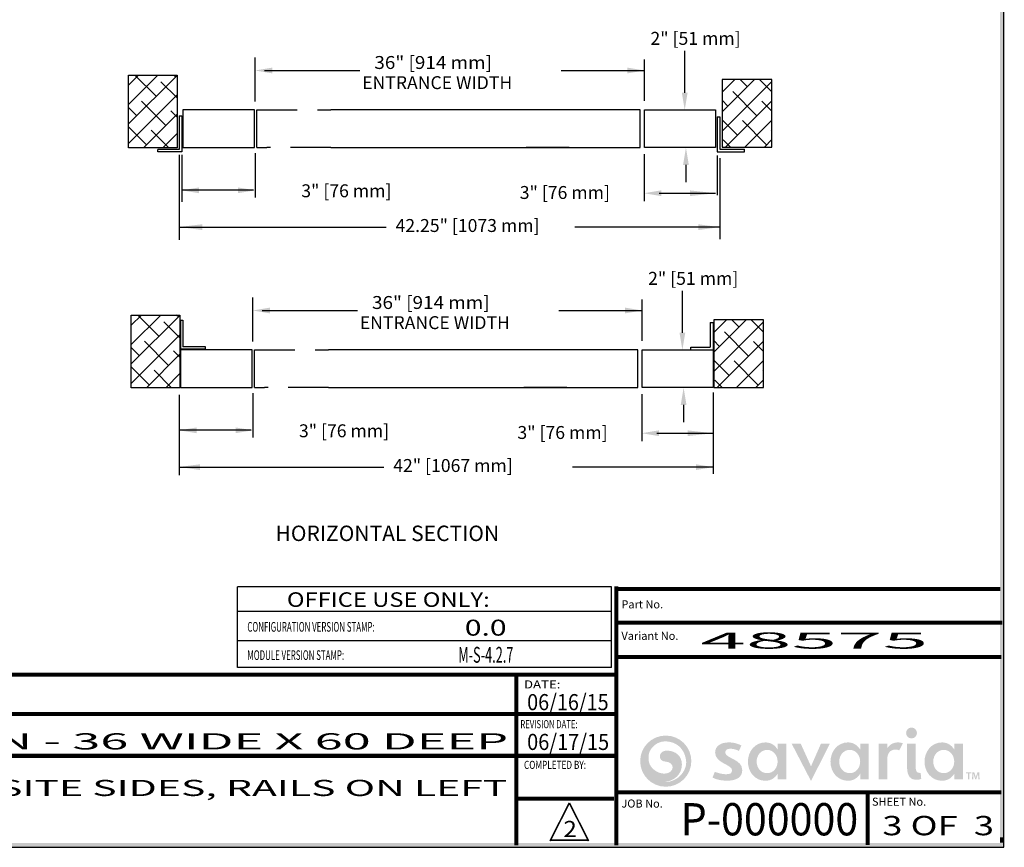
# Paper-space layout 'Layout1' of a CAD drawing. Extents: x -0.1 to 16.7, y -0.1 to 10.7.
# Drawn here: x 10.6 to 16.7, y -0.1 to 5.1 of the extents above; entities that cross this region are included whole.
import ezdxf
from ezdxf.enums import TextEntityAlignment as Align

# ---------------------------------------------------------------- set-up
doc = ezdxf.new("R2010")
doc.units = 0
doc.header["$MEASUREMENT"] = 0
doc.linetypes.add('HIDDEN', pattern=[0.375, 0.25, -0.125])
doc.layers.get('0').update_dxf_attribs({"linetype": 'CONTINUOUS'})
for name, color, linetype in [('ATTRIBS', 4, 'CONTINUOUS'), ('HIDDEN', 4, 'HIDDEN'), ('TITLEBLK', 8, 'CONTINUOUS')]:
    doc.layers.add(name, color=color, linetype=linetype)
doc.styles.add('ROMANC', font='archs.shx', dxfattribs={"height": 3.5})
doc.styles.add('SIMPLEX', font='archs.shx')
doc.styles.get("Standard").update_dxf_attribs({"font": 'txt.shx', "height": 1.5})
pattern_1 = [(45, (-277.984978542896, 562.1659642382025), (-0.06010407640085653, 0.06010407640085655), []), (135, (-277.984978542896, 562.1659642382025), (-0.1803122292025696, 0.06010407640085655), [0.2125, -0.1275])]

# ---------------------------------------------------------------- blocks, each defined once
blk = doc.blocks.new('GATE42_36_LH')
at = {"linetype": 'Continuous'}
h = blk.add_hatch(dxfattribs=at)
h.set_pattern_fill('ANSI38', color=256, scale=0.68, style=0)
h.set_pattern_definition(pattern_1)
h.paths.add_polyline_path([(1.108761895915677, -0.8631117415708331), (0.8072164535021784, -0.8631117415708331), (0.8072164535021784, -0.4127675105758044), (1.108761895915677, -0.4127675105758044)])
h = blk.add_hatch(dxfattribs=at)
h.set_pattern_fill('ANSI38', color=256, scale=0.68, style=0)
h.set_pattern_definition(pattern_1)
h.paths.add_polyline_path([(4.489591568115429, -0.8606216392702208), (4.798494354540026, -0.8588616135718894), (4.797910637837958, -0.440410626709081), (4.489591568115429, -0.4403602487387843)])
h = blk.add_hatch(dxfattribs=at)
h.set_pattern_fill('ANSI38', color=256, scale=0.68, style=0)
h.set_pattern_definition([(45, (-277.967461414406, 560.6775887654045), (-0.06010407640085653, 0.06010407640085655), []), (135, (-277.967461414406, 560.6775887654045), (-0.1803122292025696, 0.06010407640085655), [0.2125, -0.1275])])
h.paths.add_polyline_path([(1.126279024405449, -2.351487214368831), (0.8247335819919499, -2.351487214368831), (0.8247335819919499, -1.901142983373802), (1.126279024405449, -1.901142983373802)])
h = blk.add_hatch(dxfattribs=at)
h.set_pattern_fill('ANSI38', color=256, scale=0.68, style=0)
h.set_pattern_definition([(45, (-278.0366322567761, 560.6755116560981), (-0.06010407640085653, 0.06010407640085655), []), (135, (-278.0366322567761, 560.6755116560981), (-0.1803122292025696, 0.06010407640085655), [0.2125, -0.1275])])
h.paths.add_polyline_path([(4.437937854235088, -2.351074221374574), (4.746840640659457, -2.350915816683369), (4.746256923957617, -1.930863208813435), (4.437937854235088, -1.930812830843138)])
for p, q in [((1.592371667734369, -0.576616529141802), (1.592371667734369, -0.3028490678337903)), ((4.00861388950625, -0.5715821530393441, -1.950494400887328), (4.00861388950625, -0.3170614068168334, -1.950494400887328)), ((1.650192170737228, -0.3842758444521905, -1.950494400887328), (2.241475922110112, -0.3842758444521905, -1.950494400887328)), ((3.491098622345135, -0.3842758444521905, -1.950494400887328), (4.00861388950625, -0.3842758444521905, -1.950494400887328)), ((1.122013395115346, -0.6664302577662511, -1.950494400887328), (1.137809041078754, -0.6664302577662511, -3.900988801774659)), ((1.603966515215234, -0.862807652495917, -1.950494400887328), (1.603966515215234, -0.6287177345169539, -1.950494400887328)), ((4.457674391482897, -0.6710205878704301, -1.950494400887328), (4.475358729383288, -0.6710205878705437, -1.950494400887328)), ((0.9882096197416104, -0.8887777704279642, -3.900988801774657), (0.9882233729586005, -0.8739481548989261, -3.900988801774657)), ((1.137809041078754, -0.8887777704278506, -3.900988801774657), (0.9882096197416104, -0.8887777704279642, -3.900988801774657)), ((1.122013395115118, -0.8739481548986987, -3.900988801774671), (0.9882233729586005, -0.8739481548989261, -3.900988801774657)), ((1.603966515215234, -0.862807652495917, -1.950494400887328), (1.665617492011506, -0.862807652495917, -1.950494400887328)), ((4.457674391483124, -0.8881710843832025, -1.950494400887328), (4.627958740734584, -0.8881710843832025, -1.950494400887328)), ((4.475358729383288, -0.8722227768996618, -1.950494400887328), (4.627958740734584, -0.8722227768996618, -1.950494400887328)), ((4.627958740734584, -0.8881710843832025, -1.950494400887328), (4.627958740734584, -0.8722227768996618, -1.950494400887328)), ((1.577873319870832, -2.0649920019398), (1.577873319870832, -1.791224540631788)), ((3.994115541642941, -2.059957625837228, -1.950494400887328), (3.994115541642941, -1.805436879614831, -1.950494400887328)), ((1.635693822873691, -1.872651317250188, -1.950494400887328), (2.226977574246803, -1.872651317250188, -1.950494400887328)), ((3.476600274481825, -1.872651317250188, -1.950494400887328), (3.994115541642941, -1.872651317250188, -1.950494400887328)), ((1.129388339243178, -1.933029544356032, -1.950494400887328), (1.145183985206586, -1.933029544356032, -3.900988801774659)), ((4.416019504449423, -1.947346228660308, -1.950494400887328), (4.433703842349587, -1.947346228660422, -1.950494400887328)), ((1.284817130890588, -2.113458066767635, -1.950494400887341), (1.129388339243178, -2.113472728638726, -1.950494400887326)), ((1.284830896881658, -2.098460449055665, -1.950494400887341), (1.145183985206813, -2.098481536639156, -3.900988801774657)), ((1.28481711729296, -2.113472728638499, -1.950494400887341), (1.284830896881658, -2.098460449055665, -1.950494400887341)), ((1.589468167351924, -2.351183125293915, -1.950494400887328), (1.589468167351924, -2.117093207314952, -1.950494400887328)), ((4.295068533725043, -2.116278984204769, -1.950494400887328), (4.295068524814269, -2.10053011626303, -1.950494400887328)), ((4.295068524814269, -2.10053011626303, -1.950494400887328), (4.416019504449423, -2.100530116262917, -1.950494400887328)), ((4.295068533725043, -2.116278984204769, -1.950494400887328), (4.433703842349587, -2.116286721123288, -1.950494400887328)), ((1.589468167351924, -2.351183125293915, -1.950494400887328), (1.651119144148197, -2.351183125293915, -1.950494400887328))]:
    blk.add_line(p, q, dxfattribs=at)
at = {"color": 7}
for p, q in [((4.257236569262659, -0.5218472345171676, -1.950494400887328), (4.257236569262659, -0.262175023946611, -1.950494400887328)), ((1.122013395115346, -0.6664302577662511, -1.950494400887328), (1.122013395115118, -0.8739481548986987, -3.900988801774671)), ((1.137809041078754, -0.6664302577662511, -3.900988801774659), (1.137809041078981, -0.8887777704279642, -3.900988801774657)), ((1.143652151008155, -0.6287177345169539, -1.950494400887328), (1.143652151008155, -0.862807652495917, -1.950494400887328)), ((1.588541193940955, -0.6287177345169539, -1.950494400887328), (1.143652151008155, -0.6287177345169539, -1.950494400887328)), ((1.588541193940955, -0.862807652495917, -1.950494400887328), (1.588541193940955, -0.6287177345169539, -1.950494400887328)), ((3.547777467640117, -0.6287177345169539, -1.950494400887328), (3.274322575765154, -0.6287177345169539, -1.950494400887328)), ((3.981370384944512, -0.8628076514970644, -3.900988801774657), (3.981370384944512, -0.6287177335181013, -3.900988801774657)), ((4.00861388950625, -0.862807652495917, -1.950494400887328), (4.00861388950625, -0.6287177345169539, -1.950494400887328)), ((4.00861388950625, -0.6287177345169539, -1.950494400887328), (4.448202190213124, -0.6287177345169539, -1.950494400887328)), ((4.448202190213124, -0.6287177345169539, -1.950494400887328), (4.448202190213124, -0.8628076524960306, -1.950494400887328)), ((4.457674391482897, -0.6710205878704301, -1.950494400887328), (4.457674391483124, -0.8881710843832025, -1.950494400887328)), ((4.475358729383288, -0.6713933353112225, -1.950494400887328), (4.475358729383288, -0.8722227768996618, -1.950494400887328)), ((1.120611228913049, -0.9065727252318538, -1.950494400887328), (1.120611228913049, -1.433808266039705, -1.950494400887328)), ((1.1378090002504, -0.9065727252318538, -3.900988801774657), (1.1378090002504, -1.19799211590464, -3.900988801774657)), ((1.143652151008155, -0.862807652495917, -1.950494400887328), (1.588541193940955, -0.862807652495917, -1.950494400887328)), ((1.592411228770288, -0.8973139739630369, -1.950494400887328), (1.592411228770288, -1.17245050412032, -1.950494400887328)), ((3.54109806139013, -0.862807652495917, -1.950494400887328), (3.274322575765154, -0.862807652495917, -1.950494400887328)), ((4.004743854676917, -0.9036224446584811, -1.950494400887328), (4.004743854676917, -1.194755724864876, -1.950494400887328)), ((4.448202190213124, -0.8628076524960306, -1.950494400887328), (4.00861388950625, -0.862807652495917, -1.950494400887328)), ((4.457810800699917, -0.91087834056259, -1.950494400887328), (4.457810800699917, -1.157806304172937, -1.950494400887328)), ((4.26472929330248, -0.9696781524960443, -1.950494400887328), (4.26472929330248, -1.076548652496058, -1.950494400887328)), ((4.474826449954435, -0.9274155249926253, -1.950494400887328), (4.474826449954435, -1.431373267066988, -1.950494400887328)), ((1.581739059170786, -1.127478792347347, -1.950494400887328), (1.137809025500246, -1.127478792347347, -1.950494400887328)), ((4.099217581137054, -1.145548870017592, -1.950494400887328), (4.448591288085026, -1.145548870017592, -1.950494400887328)), ((1.120611228913049, -1.354915234171131, -1.950494400887328), (2.405142832805495, -1.355837574868588, -1.950494400887328)), ((4.474826449954435, -1.355837574868474, -1.950494400887328), (3.575429288268424, -1.355837574868474, -1.950494400887328)), ((4.242738221399122, -2.010222707315165, -1.950494400887328), (4.242738221399122, -1.750550496744609, -1.950494400887328)), ((1.129388339243178, -1.933029544356032, -1.950494400887328), (1.129388339243178, -2.113472728638726, -1.950494400887326)), ((1.145183985206586, -1.933029544356032, -3.900988801774659), (1.145183985206813, -2.098481536639156, -3.900988801774657)), ((4.416019504449196, -1.947346228660308, -1.950494400887328), (4.416019504449423, -2.100530116262917, -1.950494400887328)), ((4.433703842349587, -1.947346228660422, -1.950494400887328), (4.433703842349587, -2.116286721123288, -1.950494400887328)), ((1.129153803145073, -2.117093207314952, -1.950494400887328), (1.129153803145073, -2.351183125293915, -1.950494400887328)), ((1.574042846077646, -2.117093207314952, -1.950494400887328), (1.129153803145073, -2.117093207314952, -1.950494400887328)), ((1.574042846077646, -2.351183125293915, -1.950494400887328), (1.574042846077646, -2.117093207314952, -1.950494400887328)), ((3.533279119776807, -2.117093207314952, -1.950494400887328), (3.259824227901845, -2.117093207314952, -1.950494400887328)), ((3.966872037081203, -2.351183124295062, -3.900988801774657), (3.966872037081203, -2.117093206316099, -3.900988801774657)), ((3.994115541642941, -2.351183125293915, -1.950494400887328), (3.994115541642941, -2.117093207314952, -1.950494400887328)), ((3.994115541642941, -2.117093207314952, -1.950494400887328), (4.433703842349587, -2.117093207314952, -1.950494400887328)), ((4.433703842349587, -2.117093207314952, -1.950494400887328), (4.433703842349814, -2.351183125294028, -1.950494400887328)), ((1.129153803145073, -2.351183125293915, -1.950494400887328), (1.574042846077646, -2.351183125293915, -1.950494400887328)), ((3.526599713526821, -2.351183125293915, -1.950494400887328), (3.259824227901845, -2.351183125293915, -1.950494400887328)), ((4.433703842349814, -2.351183125294028, -1.950494400887328), (3.994115541642941, -2.351183125293915, -1.950494400887328)), ((1.122268056781877, -2.394948198029851, -1.950494400887328), (1.122268056781877, -2.892896044689678, -1.950494400887328)), ((1.577912880906752, -2.385689446761035, -1.950494400887328), (1.577912880906752, -2.660825976918204, -1.950494400887328)), ((3.990245506813608, -2.391997917456479, -1.950494400887328), (3.990245506813608, -2.683131197662874, -1.950494400887328)), ((4.43409294022149, -2.381945471778295, -1.950494400887328), (4.43409294022149, -2.885903213852657, -1.950494400887328)), ((4.250230945439171, -2.458053625294042, -1.950494400887328), (4.250230945439171, -2.564924125294056, -1.950494400887328)), ((1.567240711307477, -2.615854265145344, -1.950494400887328), (1.123310677636937, -2.615854265145344, -1.950494400887328)), ((4.084719233273518, -2.63392434281559, -1.950494400887328), (4.43409294022149, -2.63392434281559, -1.950494400887328)), ((1.122268056781877, -2.843290706969128, -1.950494400887328), (2.390644484942186, -2.844213047666585, -1.950494400887328)), ((4.43409294022149, -2.844213047666472, -1.950494400887328), (3.560930940404887, -2.844213047666472, -1.950494400887328))]:
    blk.add_line(p, q, dxfattribs=at)
at = {"linetype": 'Continuous'}
for points in [[(1.108761895915677, -0.8631117415708331), (0.8072164535021784, -0.8631117415708331), (0.8072164535021784, -0.4127675105758044), (1.108761895915677, -0.4127675105758044)], [(1.126279024405449, -2.351487214368831), (0.8247335819919499, -2.351487214368831), (0.8247335819919499, -1.901142983373802), (1.126279024405449, -1.901142983373802)], [(4.437937854235088, -2.351074221374574), (4.746840640659457, -2.350915816683369), (4.746256923957617, -1.930863208813435), (4.437937854235088, -1.930812830843138)]]:
    blk.add_lwpolyline(points, close=True, dxfattribs=at)
at = {"linetype": 'Continuous', "elevation": -1.950494400887328}
blk.add_lwpolyline([(4.489591568115429, -0.8606216392702208), (4.798494354540026, -0.8588616135718894), (4.797910637837958, -0.440410626709081), (4.489591568115429, -0.4403602487387843)], close=True, dxfattribs=at)
at = {"color": 7}
for points in [[(1.699242167734155, -0.4020875944521549), (1.699242167734155, -0.3664640944522262), (1.592371667734369, -0.3842758444521905)], [(3.901743389506237, -0.4020875944521549, -1.950494400887328), (3.901743389506237, -0.3664640944522262, -1.950494400887328), (4.00861388950625, -0.3842758444521905, -1.950494400887328)], [(4.239424819262467, -0.5218472345171676, -1.950494400887328), (4.275048319262623, -0.5218472345171676, -1.950494400887328), (4.257236569262659, -0.6287177345171813, -1.950494400887328)], [(4.246917543302516, -0.9696781524960443, -1.950494400887328), (4.282541043302444, -0.9696781524960443, -1.950494400887328), (4.26472929330248, -0.8628076524960306, -1.950494400887328)], [(1.24467952550026, -1.145290542347311, -1.950494400887328), (1.24467952550026, -1.109667042347269, -1.950494400887328), (1.137809025500246, -1.127478792347347, -1.950494400887328)], [(1.48592982664195, -1.145290542347311, -1.950494400887328), (1.48592982664195, -1.109667042347269, -1.950494400887328), (1.592800326642191, -1.127478792347347, -1.950494400887328)], [(4.111614354676931, -1.163360620017556, -1.950494400887328), (4.111614354676931, -1.127737120017514, -1.950494400887328), (4.004743854676917, -1.145548870017592, -1.950494400887328)], [(4.289547659972413, -1.163360620017556, -1.950494400887328), (4.289547659972413, -1.127737120017514, -1.950494400887328), (4.448591288085026, -1.145548870017592, -1.950494400887328)], [(1.264556410861132, -1.373649324868552, -1.950494400887328), (1.264556410861132, -1.33802582486851, -1.950494400887328), (1.120611228913049, -1.354915234171131, -1.950494400887328)], [(4.341331690212883, -1.373649324868438, -1.950494400887328), (4.341331690212883, -1.338025824868396, -1.950494400887328), (4.474826449954435, -1.355837574868474, -1.950494400887328)], [(1.684743819871073, -1.890463067250153), (1.684743819871073, -1.85483956725011), (1.577873319870832, -1.872651317250188)], [(3.887245041642927, -1.890463067250153, -1.950494400887328), (3.887245041642927, -1.85483956725011, -1.950494400887328), (3.994115541642941, -1.872651317250188, -1.950494400887328)], [(4.224926471399158, -2.010222707315165, -1.950494400887328), (4.260549971399087, -2.010222707315165, -1.950494400887328), (4.242738221399122, -2.117093207315179, -1.950494400887328)], [(4.232419195439206, -2.458053625294042, -1.950494400887328), (4.268042695439362, -2.458053625294042, -1.950494400887328), (4.250230945439171, -2.351183125294028, -1.950494400887328)], [(1.23018117763695, -2.633666015145309, -1.950494400887328), (1.23018117763695, -2.598042515145266, -1.950494400887328), (1.123310677636937, -2.615854265145344, -1.950494400887328)], [(1.471431478778868, -2.633666015145309, -1.950494400887328), (1.471431478778868, -2.598042515145266, -1.950494400887328), (1.578301978778654, -2.615854265145344, -1.950494400887328)], [(4.097116006813621, -2.651736092815554, -1.950494400887328), (4.097116006813621, -2.616112592815512, -1.950494400887328), (3.990245506813608, -2.63392434281559, -1.950494400887328)], [(4.275049312109104, -2.651736092815554, -1.950494400887328), (4.275049312109104, -2.616112592815512, -1.950494400887328), (4.43409294022149, -2.63392434281559, -1.950494400887328)], [(1.25005806299805, -2.86202479766655, -1.950494400887328), (1.25005806299805, -2.826401297666507, -1.950494400887328), (1.122268056781877, -2.843290706969128, -1.950494400887328)], [(4.326833342349801, -2.862024797666436, -1.950494400887328), (4.326833342349801, -2.826401297666393, -1.950494400887328), (4.43409294022149, -2.844213047666472, -1.950494400887328)]]:
    blk.add_solid(points, dxfattribs=at)
at = {"layer": 'HIDDEN', "color": 7}
for p, q in [((1.603966515215234, -0.6287177345168402, -1.950494400887328), (2.062859440380862, -0.6287177345169539, -1.950494400887328)), ((2.062859440380862, -0.862807652495917, -1.950494400887328), (1.665617492011506, -0.862807652495917, -1.950494400887328)), ((1.589468167351924, -2.117093207314838, -1.950494400887328), (2.048361092517553, -2.117093207314952, -1.950494400887328)), ((2.048361092517553, -2.351183125293915, -1.950494400887328), (1.651119144148197, -2.351183125293915, -1.950494400887328))]:
    blk.add_line(p, q, dxfattribs=at)
at = {"layer": 'HIDDEN', "color": 7, "linetype": 'ByBlock'}
for p, q in [((3.981370384944512, -0.6287177345167265, -3.900988801774657), (2.062859440380862, -0.6287177345169539, -1.950494400887328)), ((2.062859440380862, -0.862807652495917, -1.950494400887328), (3.981370362881762, -0.862807652495917, -1.950494400887328)), ((3.966872037081203, -2.117093207314724, -3.900988801774657), (2.048361092517553, -2.117093207314952, -1.950494400887328)), ((2.048361092517553, -2.351183125293915, -1.950494400887328), (3.966872015018453, -2.351183125293915, -1.950494400887328))]:
    blk.add_line(p, q, dxfattribs=at)
at = {"color": 7}
for s, height, p in [('2" [51 mm]', 0.08015287499993633, (4.044694780843656, -0.2251906076246541, -1.950494400887328)), ('ENTRANCE WIDTH', 0.08015287500003296, (2.256433627147544, -0.4997406118286563, -1.950494400887328)), ('3" [76 mm]', 0.08015287500003296, (1.878892354460277, -1.170468435331827, -1.950494400887328)), ('3" [76 mm]', 0.08015287500003296, (3.23410473513627, -1.180975176241759, -1.950494400887328)), ('42.25" [1073 mm]', 0.08015287500003296, (2.463657147092817, -1.385784956308044, -1.950494400887328)), ('2" [51 mm]', 0.08015287499993633, (4.030196432980347, -1.713566080422652, -1.950494400887328)), ('ENTRANCE WIDTH', 0.08015287500003296, (2.241935279284235, -1.98811608462654, -1.950494400887328)), ('3" [76 mm]', 0.08015287500003296, (1.864394006596967, -2.658843908129825, -1.950494400887328)), ('3" [76 mm]', 0.08015287500003296, (3.219606387272961, -2.669350649039757, -1.950494400887328)), ('42" [1067 mm]', 0.08015287500003296, (2.449158799229508, -2.874160429105928, -1.950494400887328))]:
    blk.add_text(s, height=height, dxfattribs=at).set_placement(p)
blk.add_text('HORIZONTAL SECTION', height=0.09574399850405939).set_placement((1.719202117097666, -3.302542511510637))
at = {"layer": 'ATTRIBS', "color": 7, "width": 1.071000000001289}
for p in [(2.332337932198243, -0.3748373743081856, -1.462870800665496), (2.317839584335161, -1.86321284710607, -1.462870800665496)]:
    blk.add_text('36" [914 mm]', height=0.08015287500003296, dxfattribs=at).set_placement(p)
blk = doc.blocks.new('BORDER1_L_11X17')
h = blk.add_hatch(color=73)
edge = h.paths.add_edge_path(flags=16)
edge.add_spline(control_points=[(6.374311743747359, -4.924537724459633), (6.349821981503972, -4.953419579443111), (6.31536456132028, -4.970415440260311), (6.277019199119582, -4.972432043152647), (6.276980746945789, -4.972466222862685), (6.276959384627013, -4.972491857645217), (6.276942294771992, -4.972491857645217), (6.276942294771992, -4.972491857645217), (6.276933749844485, -4.972432043152647), (6.276933749844485, -4.972432043152647), (6.276933749844485, -4.972432043152647), (6.27636978462883, -4.970552159100471), (6.27636978462883, -4.970552159100471), (6.31091265408762, -4.965715730129862), (6.339909865592482, -4.94908730119559), (6.357986659739687, -4.923794315766266), (6.374670630702777, -4.900406849171659), (6.380728984307297, -4.871533539115692), (6.375059424904478, -4.842463695726991), (6.365843720585044, -4.794941081380653), (6.317086364213527, -4.773651394489733), (6.275933993325822, -4.777761504621992), (6.251132341228324, -4.780205353889823), (6.240147836914343, -4.798371869775885), (6.240481089087226, -4.814179985669206), (6.240758799231301, -4.828526918958339), (6.25078199920042, -4.843557446448262), (6.272498932466842, -4.844856275429766), (6.307768120763978, -4.846932692814672), (6.320072816378239, -4.865620449278836), (6.319867738117999, -4.880975684014135), (6.319662659857762, -4.899073840480114), (6.302350636722696, -4.918838257810524), (6.270768584646085, -4.919872194039222), (6.269879912185058, -4.919932008531791), (6.269012602042803, -4.919932008531791), (6.268136746973035, -4.919932008531791), (6.225493286234858, -4.919932008531791), (6.179607025506662, -4.885273782551614), (6.172689906687399, -4.847248855132541), (6.166259848736193, -4.812009574081696), (6.17206185451542, -4.783375521996), (6.189912208083609, -4.762154194525152), (6.206745715278124, -4.742141974296956), (6.234918341278281, -4.716067128000478), (6.285294961412927, -4.720501945378118), (6.322734561297572, -4.723736200440619), (6.352458091640777, -4.738830814886867), (6.373640966937835, -4.765290182921284), (6.395345082812991, -4.792360513272666), (6.401642694387789, -4.823656310277695), (6.403484126266171, -4.839900217474021), (6.406594479879779, -4.867696866663742), (6.395695424840898, -4.899347278160427), (6.374311743747359, -4.924537724459633)], knot_values=[0, 0, 0, 0, 1, 1, 1, 2, 2, 2, 3, 3, 3, 4, 4, 4, 5, 5, 5, 6, 6, 6, 7, 7, 7, 8, 8, 8, 9, 9, 9, 10, 10, 10, 11, 11, 11, 12, 12, 12, 13, 13, 13, 14, 14, 14, 15, 15, 15, 16, 16, 16, 17, 17, 17, 18, 18, 18, 18], degree=3, periodic=0)
edge = h.paths.add_edge_path()
edge.add_spline(control_points=[(6.277130283177211, -4.683763029549283), (6.189502051563135, -4.683763029549283), (6.118489431492069, -4.754801284402877), (6.118489431492069, -4.842420971089442), (6.118489431492069, -4.93001502299348), (6.189502051563135, -5.00106609523834), (6.277130283177211, -5.00106609523834), (6.364758514791287, -5.00106609523834), (6.43577967978986, -4.93001502299348), (6.43577967978986, -4.842420971089442), (6.43577967978986, -4.754801284402877), (6.364758514791287, -4.683763029549283), (6.277130283177211, -4.683763029549283)], knot_values=[0, 0, 0, 0, 1, 1, 1, 2, 2, 2, 3, 3, 3, 4, 4, 4, 4], degree=3, periodic=0)
edge = h.paths.add_edge_path()
edge.add_spline(control_points=[(6.646023348707317, -4.788686194443407), (6.646023348707317, -4.825262756649554), (6.751668559976029, -4.829458316056918), (6.751668559976029, -4.897407579615681), (6.751668559976029, -4.942473527302919), (6.716651447040441, -4.963382964919656), (6.658024699394982, -4.963382964919656), (6.604794073472029, -4.963382964919656), (6.577839099642031, -4.949668356266262), (6.567055401124531, -4.943797991066955), (6.567055401124531, -4.943797991066955), (6.581210073544689, -4.908746698421329), (6.581210073544689, -4.908746698421329), (6.600739505368576, -4.915283567966405), (6.625677876306234, -4.923768680983738), (6.649936925506854, -4.923768680983738), (6.679592096429978, -4.923768680983738), (6.688115661621108, -4.916744750570597), (6.688115661621108, -4.898450060771889), (6.688115661621108, -4.863159510155981), (6.583226676437025, -4.855597249309717), (6.583226676437025, -4.78897244951499), (6.583226676437025, -4.748473765581792), (6.619628067629222, -4.726265498983551), (6.667449754438405, -4.726265498983551), (6.701150948537471, -4.726265498983551), (6.722039023835436, -4.734092652582625), (6.746276710717279, -4.745192513417987), (6.746276710717279, -4.745192513417987), (6.730686490475456, -4.779718293021762), (6.730686490475456, -4.779718293021762), (6.720586386158747, -4.773194240867948), (6.69969403839703, -4.765349997413857), (6.678810235562821, -4.765349997413857), (6.659943035620952, -4.765349997413857), (6.646023348707317, -4.77171169594498), (6.646023348707317, -4.788686194443407)], knot_values=[0, 0, 0, 0, 1, 1, 1, 2, 2, 2, 3, 3, 3, 4, 4, 4, 5, 5, 5, 6, 6, 6, 7, 7, 7, 8, 8, 8, 9, 9, 9, 10, 10, 10, 11, 11, 11, 12, 12, 12, 12], degree=3, periodic=0)
edge = h.paths.add_edge_path()
edge.add_spline(control_points=[(6.895137892867332, -4.726265498983551), (6.92909970725545, -4.726265498983551), (6.955238640508249, -4.743897956900241), (6.971572269443435, -4.771335719134544), (6.971572269443435, -4.771335719134544), (6.971572269443435, -4.733443238091873), (6.971572269443435, -4.733443238091873), (6.971572269443435, -4.733443238091873), (7.024486733048519, -4.733443238091873), (7.024486733048519, -4.733443238091873), (7.024486733048519, -4.733443238091873), (7.024486733048519, -4.954897851902324), (7.024486733048519, -4.954897851902324), (7.024486733048519, -4.954897851902324), (6.971572269443435, -4.954897851902324), (6.971572269443435, -4.954897851902324), (6.971572269443435, -4.954897851902324), (6.971572269443435, -4.919607301286415), (6.971572269443435, -4.919607301286415), (6.955896599926515, -4.94638710410246), (6.92909970725545, -4.964040924337919), (6.895795852285595, -4.964040924337919), (6.828504548145091, -4.964040924337919), (6.786694217839131, -4.907858025960298), (6.786694217839131, -4.845813307310877), (6.786694217839131, -4.783734408951414), (6.829166780027109, -4.726265498983551), (6.895137892867332, -4.726265498983551)], knot_values=[0, 0, 0, 0, 1, 1, 1, 2, 2, 2, 3, 3, 3, 4, 4, 4, 5, 5, 5, 6, 6, 6, 7, 7, 7, 8, 8, 8, 9, 9, 9, 9], degree=3, periodic=0)
edge = h.paths.add_edge_path(flags=16)
edge.add_spline(control_points=[(6.906237753702701, -4.917001098395897), (6.944775376772373, -4.917001098395897), (6.970914310025169, -4.883692970962286), (6.970914310025169, -4.845155347892614), (6.970914310025169, -4.806592090040414), (6.944775376772373, -4.772634548116049), (6.906237753702701, -4.772634548116049), (6.867700130633029, -4.772634548116049), (6.84092460028074, -4.80595976540468), (6.84092460028074, -4.845155347892614), (6.84092460028074, -4.885649759362053), (6.867700130633029, -4.917001098395897), (6.906237753702701, -4.917001098395897)], knot_values=[0, 0, 0, 0, 1, 1, 1, 2, 2, 2, 3, 3, 3, 4, 4, 4, 4], degree=3, periodic=0)
h.paths.add_polyline_path([(7.057786315554619, -4.733443238091873), (7.113956396540978, -4.733443238091873), (7.178000628227718, -4.874549898526684), (7.240045346877139, -4.733443238091873), (7.295578830764008, -4.733443238091873), (7.178000628227718, -4.965339753319427)])
edge = h.paths.add_edge_path()
edge.add_spline(control_points=[(7.407278123173487, -4.726265498983551), (7.44124421002536, -4.726265498983551), (7.467374598350649, -4.743897956900241), (7.48371249974959, -4.771335719134544), (7.48371249974959, -4.771335719134544), (7.48371249974959, -4.733443238091873), (7.48371249974959, -4.733443238091873), (7.48371249974959, -4.733443238091873), (7.536622690890919, -4.733443238091873), (7.536622690890919, -4.733443238091873), (7.536622690890919, -4.733443238091873), (7.536622690890919, -4.954897851902324), (7.536622690890919, -4.954897851902324), (7.536622690890919, -4.954897851902324), (7.48371249974959, -4.954897851902324), (7.48371249974959, -4.954897851902324), (7.48371249974959, -4.954897851902324), (7.48371249974959, -4.919607301286415), (7.48371249974959, -4.919607301286415), (7.468032557768911, -4.94638710410246), (7.44124421002536, -4.964040924337919), (7.40794462751926, -4.964040924337919), (7.340653323378756, -4.964040924337919), (7.298825903217772, -4.907858025960298), (7.298825903217772, -4.845813307310877), (7.298825903217772, -4.783734408951414), (7.341302737869512, -4.726265498983551), (7.407278123173487, -4.726265498983551)], knot_values=[0, 0, 0, 0, 1, 1, 1, 2, 2, 2, 3, 3, 3, 4, 4, 4, 5, 5, 5, 6, 6, 6, 7, 7, 7, 8, 8, 8, 9, 9, 9, 9], degree=3, periodic=0)
edge = h.paths.add_edge_path(flags=16)
edge.add_spline(control_points=[(7.418377984008856, -4.917001098395897), (7.456915607078525, -4.917001098395897), (7.483045995403813, -4.883692970962286), (7.483045995403813, -4.845155347892614), (7.483045995403813, -4.806592090040414), (7.456915607078525, -4.772634548116049), (7.418377984008856, -4.772634548116049), (7.379840360939184, -4.772634548116049), (7.353043468268122, -4.80595976540468), (7.353043468268122, -4.845155347892614), (7.353043468268122, -4.885649759362053), (7.379840360939184, -4.917001098395897), (7.418377984008856, -4.917001098395897)], knot_values=[0, 0, 0, 0, 1, 1, 1, 2, 2, 2, 3, 3, 3, 4, 4, 4, 4], degree=3, periodic=0)
edge = h.paths.add_edge_path()
edge.add_spline(control_points=[(7.65091964126341, -4.954897851902324), (7.65091964126341, -4.954897851902324), (7.597368580558832, -4.954897851902324), (7.597368580558832, -4.954897851902324), (7.597368580558832, -4.954897851902324), (7.597368580558832, -4.733443238091873), (7.597368580558832, -4.733443238091873), (7.597368580558832, -4.733443238091873), (7.65091964126341, -4.733443238091873), (7.65091964126341, -4.733443238091873), (7.65091964126341, -4.733443238091873), (7.65091964126341, -4.76349147568045), (7.65091964126341, -4.76349147568045), (7.662019502098772, -4.742586310527471), (7.686859606370067, -4.726265498983551), (7.716912116422403, -4.726265498983551), (7.728011977257768, -4.726265498983551), (7.738453878674875, -4.728222287383318), (7.747596951110474, -4.731486449692103), (7.747596951110474, -4.731486449692103), (7.725397229439743, -4.775253568397837), (7.725397229439743, -4.775253568397837), (7.7182024004764, -4.772634548116049), (7.710383791804833, -4.770673487252527), (7.702539548350742, -4.770673487252527), (7.673802957134935, -4.770673487252527), (7.65091964126341, -4.787665075605972), (7.65091964126341, -4.832073063874947), (7.65091964126341, -4.832073063874947), (7.65091964126341, -4.954897851902324), (7.65091964126341, -4.954897851902324)], knot_values=[0, 0, 0, 0, 1, 1, 1, 2, 2, 2, 3, 3, 3, 4, 4, 4, 5, 5, 5, 6, 6, 6, 7, 7, 7, 8, 8, 8, 9, 9, 9, 10, 10, 10, 10], degree=3, periodic=0)
edge = h.paths.add_edge_path()
edge.add_spline(control_points=[(7.773710249580745, -4.733443238091873), (7.773710249580745, -4.733443238091873), (7.827286945067844, -4.733443238091873), (7.827286945067844, -4.733443238091873), (7.827286945067844, -4.733443238091873), (7.827286945067844, -4.869969817381378), (7.827286945067844, -4.869969817381378), (7.827286945067844, -4.901321156415221), (7.82990169288588, -4.915693724486879), (7.853425878320646, -4.915693724486879), (7.85472470730215, -4.915693724486879), (7.856040626138675, -4.915044309996127), (7.857997414538445, -4.915044309996127), (7.857997414538445, -4.915044309996127), (7.861910991337982, -4.951625144666028), (7.861910991337982, -4.951625144666028), (7.852767918902384, -4.955538721465565), (7.846239594284814, -4.957495509865335), (7.839044765321479, -4.958144924356084), (7.833815269685413, -4.958144924356084), (7.829243733467614, -4.958144924356084), (7.824697832032346, -4.957495509865335), (7.782220997380605, -4.954231347556551), (7.773710249580745, -4.917001098395897), (7.773710249580745, -4.869969817381378), (7.773710249580745, -4.869969817381378), (7.773710249580745, -4.733443238091873), (7.773710249580745, -4.733443238091873)], knot_values=[0, 0, 0, 0, 1, 1, 1, 2, 2, 2, 3, 3, 3, 4, 4, 4, 5, 5, 5, 6, 6, 6, 7, 7, 7, 8, 8, 8, 9, 9, 9, 9], degree=3, periodic=0)
edge = h.paths.add_edge_path()
edge.add_spline(control_points=[(7.835131188521938, -4.668125812206156), (7.835131188521938, -4.686394867222333), (7.820117750887036, -4.701425394712256), (7.801173646597576, -4.701425394712256), (7.782220997380605, -4.701425394712256), (7.767848429308948, -4.686394867222333), (7.767848429308948, -4.668125812206156), (7.767848429308948, -4.649181707916696), (7.782220997380605, -4.634151180426773), (7.801173646597576, -4.634151180426773), (7.820117750887036, -4.634151180426773), (7.835131188521938, -4.649181707916696), (7.835131188521938, -4.668125812206156)], knot_values=[0, 0, 0, 0, 1, 1, 1, 2, 2, 2, 3, 3, 3, 4, 4, 4, 4], degree=3, periodic=0)
edge = h.paths.add_edge_path()
edge.add_spline(control_points=[(7.990614689492173, -4.726265498983551), (8.024580776344042, -4.726265498983551), (8.050702619741823, -4.743897956900241), (8.06703197621325, -4.771335719134544), (8.06703197621325, -4.771335719134544), (8.06703197621325, -4.733443238091873), (8.06703197621325, -4.733443238091873), (8.06703197621325, -4.733443238091873), (8.11995071228209, -4.733443238091873), (8.11995071228209, -4.733443238091873), (8.11995071228209, -4.733443238091873), (8.11995071228209, -4.954897851902324), (8.11995071228209, -4.954897851902324), (8.11995071228209, -4.954897851902324), (8.06703197621325, -4.954897851902324), (8.06703197621325, -4.954897851902324), (8.06703197621325, -4.954897851902324), (8.06703197621325, -4.919607301286415), (8.06703197621325, -4.919607301286415), (8.051360579160086, -4.94638710410246), (8.024580776344042, -4.964040924337919), (7.991264103982925, -4.964040924337919), (7.923989889697442, -4.964040924337919), (7.882179559391474, -4.907858025960298), (7.882179559391474, -4.845813307310877), (7.882179559391474, -4.783734408951414), (7.924630759260683, -4.726265498983551), (7.990614689492173, -4.726265498983551)], knot_values=[0, 0, 0, 0, 1, 1, 1, 2, 2, 2, 3, 3, 3, 4, 4, 4, 5, 5, 5, 6, 6, 6, 7, 7, 7, 8, 8, 8, 9, 9, 9, 9], degree=3, periodic=0)
edge = h.paths.add_edge_path(flags=16)
edge.add_spline(control_points=[(8.001714550327538, -4.917001098395897), (8.040260718324717, -4.917001098395897), (8.066399651577516, -4.883692970962286), (8.066399651577516, -4.845155347892614), (8.066399651577516, -4.806592090040414), (8.040260718324717, -4.772634548116049), (8.001714550327538, -4.772634548116049), (7.963168382330355, -4.772634548116049), (7.936397124441822, -4.80595976540468), (7.936397124441822, -4.845155347892614), (7.936397124441822, -4.885649759362053), (7.963168382330355, -4.917001098395897), (8.001714550327538, -4.917001098395897)], knot_values=[0, 0, 0, 0, 1, 1, 1, 2, 2, 2, 3, 3, 3, 4, 4, 4, 4], degree=3, periodic=0)
h.paths.add_polyline_path([(8.152139454211902, -4.918000854914553), (8.13957841077234, -4.918000854914553), (8.13957841077234, -4.91127599696426), (8.172852358495916, -4.91127599696426), (8.172852358495916, -4.918000854914553), (8.160171686071216, -4.918000854914553), (8.160171686071216, -4.955342188132839), (8.152139454211902, -4.955342188132839)])
edge = h.paths.add_edge_path()
edge.add_spline(control_points=[(8.215055755467336, -4.937363660651997), (8.214799407642037, -4.931672738930402), (8.214457610541643, -4.924802617212439), (8.21452596996172, -4.918804078100486), (8.21452596996172, -4.918804078100486), (8.214329436628994, -4.918804078100486), (8.214329436628994, -4.918804078100486), (8.21289388880733, -4.924213017214253), (8.211065274320209, -4.930168831688661), (8.209099940992932, -4.935723034570096), (8.209099940992932, -4.935723034570096), (8.202691245360501, -4.954820947554733), (8.202691245360501, -4.954820947554733), (8.202691245360501, -4.954820947554733), (8.196479083060801, -4.954820947554733), (8.196479083060801, -4.954820947554733), (8.196479083060801, -4.954820947554733), (8.190600172933987, -4.935979382395391), (8.190600172933987, -4.935979382395391), (8.188891187432002, -4.930356820093873), (8.187318920770185, -4.92435828098192), (8.186156810628834, -4.918804078100486), (8.186156810628834, -4.918804078100486), (8.18601154686117, -4.918804078100486), (8.18601154686117, -4.918804078100486), (8.185815013528437, -4.92461462880722), (8.185567210630651, -4.931612924437832), (8.185233958457768, -4.937628553404803), (8.185233958457768, -4.937628553404803), (8.184251291794123, -4.955342188132839), (8.184251291794123, -4.955342188132839), (8.184251291794123, -4.955342188132839), (8.176731755585411, -4.955342188132839), (8.176731755585411, -4.955342188132839), (8.176731755585411, -4.955342188132839), (8.17966266572131, -4.91127599696426), (8.17966266572131, -4.91127599696426), (8.17966266572131, -4.91127599696426), (8.19025837583359, -4.91127599696426), (8.19025837583359, -4.91127599696426), (8.19025837583359, -4.91127599696426), (8.196034746830286, -4.928989631692293), (8.196034746830286, -4.928989631692293), (8.197598468564596, -4.934159312835785), (8.198974201893694, -4.939388808471843), (8.20008504246998, -4.944293596862529), (8.20008504246998, -4.944293596862529), (8.200273030875199, -4.944293596862529), (8.200273030875199, -4.944293596862529), (8.201443685944053, -4.939516982384493), (8.202964683040818, -4.934099498343215), (8.204656578687779, -4.928921272272213), (8.204656578687779, -4.928921272272213), (8.210740567074836, -4.91127599696426), (8.210740567074836, -4.91127599696426), (8.210740567074836, -4.91127599696426), (8.221208103274467, -4.91127599696426), (8.221208103274467, -4.91127599696426), (8.221208103274467, -4.91127599696426), (8.223745946744906, -4.955342188132839), (8.223745946744906, -4.955342188132839), (8.223745946744906, -4.955342188132839), (8.215901703290815, -4.955342188132839), (8.215901703290815, -4.955342188132839), (8.215901703290815, -4.955342188132839), (8.215055755467336, -4.937363660651997), (8.215055755467336, -4.937363660651997)], knot_values=[0, 0, 0, 0, 1, 1, 1, 2, 2, 2, 3, 3, 3, 4, 4, 4, 5, 5, 5, 6, 6, 6, 7, 7, 7, 8, 8, 8, 9, 9, 9, 10, 10, 10, 11, 11, 11, 12, 12, 12, 13, 13, 13, 14, 14, 14, 15, 15, 15, 16, 16, 16, 17, 17, 17, 18, 18, 18, 19, 19, 19, 20, 20, 20, 21, 21, 21, 22, 22, 22, 22], degree=3, periodic=0)
at = {"linetype": 'Continuous'}
for p, q in [((8.375, -5.375), (8.375, 5.375000000000001)), ((-8.375, -5.375), (8.375, -5.375))]:
    blk.add_line(p, q, dxfattribs=at)
at = {"layer": 'TITLEBLK'}
for p, q in [((5.940680955575516, -3.761050740150921, -0.06830315977478027), (3.621116430953322, -3.761050740150949, -0.06830315977478027)), ((3.621116430953322, -4.261050740150921, -0.06830315977478027), (3.621116430953322, -3.761050740150949, -0.06830315977478027)), ((5.940680955575573, -4.261050740150893, -0.06830315977478027), (5.940680955575516, -3.761050740150921, -0.06830315977478027)), ((3.621116430953322, -3.912579475300106, -0.06830315977478027), (5.940680955575516, -3.912579475300106, -0.06830315977478027)), ((3.623953242440422, -4.093420377514292, -0.06830315977478027), (5.938751207980687, -4.093420377514292, -0.06830315977478027)), ((5.940680955575573, -4.261050740150893, -0.06830315977478027), (3.621116430953322, -4.261050740150921, -0.06830315977478027))]:
    blk.add_line(p, q, dxfattribs=at)
at = {"layer": 'TITLEBLK', "elevation": -0.06830315977478027}
for points, const_width in [([(8.351543314663502, -3.773989619276676), (5.958576469999912, -3.773989619276676)], 0.025), ([(5.9709463510967, -3.758312888702875), (5.9709463510967, -4.305919274679042)], 0.025), ([(8.359360099297874, -4.196253857438364), (5.9709463510967, -4.196253857438364)], 0.025), ([(5.35125492379558, -4.314189990291595), (5.35125492379558, -5.364265330628967)], 0.025), ([(5.9709463510967, -4.3071616280032), (5.9709463510967, -5.364265330628967)], 0.025), ([(5.980455232946497, -4.550659551547483), (-2.489576293020889, -4.550659551547483)], 0.025), ([(5.971323884941455, -4.809423159994338), (0.4191967486756027, -4.809423159994338)], 0.025), ([(8.359360099297874, -5.036652187764162), (5.9709463510967, -5.036652187764162)], 0.025), ([(5.971323884941455, -5.058036845715151), (5.9709463510967, -5.058036845715151)], 0.025), ([(7.529711412310235, -5.036652187764162), (7.529711412310235, -5.36165889389855)], 0.025), ([(5.679076811915394, -5.101506009950725), (5.559244932063592, -5.337728205816148)], 0.01), ([(5.679076811915394, -5.101506009950725), (5.798908691767195, -5.337728205816148)], 0.01)]:
    blk.add_lwpolyline(points, dxfattribs=dict(at, const_width=const_width))
at = {"layer": 'TITLEBLK'}
for points, const_width in [([(8.364495149744215, -3.984306943696879), (5.978896123561441, -3.984306943696879)], 0.025), ([(5.962985243600059, -4.305783199775817), (0.3968858216339868, -4.305783199775817)], 0.025), ([(5.956916712212148, -5.074933870695787), (5.34453846281906, -5.074933870695787)], 0.025), ([(5.559573538955021, -5.332918333387909), (5.799237298658625, -5.332918333387909)], 0.01)]:
    blk.add_lwpolyline(points, dxfattribs=dict(at, const_width=const_width))
for points in [[(8.349386315084445, -5.348117963367571, -0.06830315977478027), (8.375, -5.375, -0.06830315977478027), (8.349386315084445, 5.349645156380121, -0.06830315977478027), (8.375, 5.375000000000001, -0.06830315977478027)], [(-8.349386315084473, -5.349386315084445, -0.06830315977478027), (-8.375, -5.375, -0.06830315977478027), (8.349758511664731, -5.349386315084445, -0.06830315977478027), (8.375, -5.375, -0.06830315977478027)], [(8.375, -5.313966383480192, -0.06830315977478027), (8.349386315084445, -5.313966383480192, -0.06830315977478027), (8.375, -5.348117963367571, -0.06830315977478027), (8.349386315084445, -5.348117963367571, -0.06830315977478027)]]:
    blk.add_trace(points, dxfattribs=at)
at = {"layer": 'TITLEBLK', "style": 'SIMPLEX', "oblique": 20, "width": 1.2}
blk.add_text('OFFICE USE ONLY:', height=0.09, dxfattribs=at).set_placement((3.927294300732143, -3.885592041209378, -0.06830315977478027))
at = {"layer": 'TITLEBLK', "style": 'SIMPLEX'}
for s, p in [('Part No.', (6.002053035522692, -3.895103555112854, -0.06830315977478027)), ('Variant No.', (6.002053035522692, -4.090310447535416, -0.06830315977478027)), ('SHEET No.', (7.555996392651508, -5.118858529920772, -0.06830315977478027)), ('JOB No.', (6.002053035522692, -5.130457471937603, -0.06830315977478027))]:
    blk.add_text(s, height=0.05, dxfattribs=at).set_placement(p)
at = {"layer": 'TITLEBLK', "style": 'ROMANC'}
for s, height, width, p in [('CONFIGURATION VERSION STAMP:', 0.06, 0.6, (3.681907971628647, -4.03962288661512, -0.06830315977478027)), ('MODULE VERSION STAMP:', 0.06, 0.6, (3.681907971628647, -4.214944297796734, -0.06830315977478027)), ('DATE:', 0.05, 1.2, (5.397667491442974, -4.391502799180842, -0.06830315977478027)), (' REVISION DATE:', 0.05, 0.7, (5.364725843764859, -4.63819892354752, -0.06830315977478027)), ('COMPLETED BY:', 0.05, 0.75, (5.397757572416481, -4.890496241449, -0.06830315977478027))]:
    blk.add_text(s, height=height, dxfattribs=dict(at, width=width)).set_placement(p)
at = {"layer": 'TITLEBLK', "color": 7}
for tag, height, width, p, p2 in [('PARTNUMBER', 0.1, 0.9539517230611539, (6.496976734422731, -3.939043003303169), (7.912005123630109, -3.939043003303169)), ('MKVERSION', 0.0985, 1.580167791226342, (5.030548878410769, -4.063941781144905, -0.06830315977478027), (5.289959757470427, -4.063941781144905, -0.06830315977478027)), ('MODULEVERSION', 0.0985, 2.085034906196579, (4.99001586849846, -4.2322388177395, -0.06830315977478027), (5.332309098932399, -4.2322388177395, -0.06830315977478027)), ('DATE', 0.1, 0.6591356310102878, (5.417471388624847, -4.526532010798405, -0.06830315977478027), (5.922808705732734, -4.526532010798405, -0.06830315977478027)), ('TITLE', 0.35, 0.6588552396480216, (-2.352380346395989, -5.006629468779295, -0.06830315977478027), (0.337945215500099, -5.006629468779295, -0.06830315977478027)), ('PROJECT', 0.1, 2.495962489115166, (0.5155647943334714, -4.769759689598061, -0.06830315977478027), (5.299492898470874, -4.769759689598061, -0.06830315977478027)), ('REVDATE', 0.1, 0.6632820195778032, (5.417471388624847, -4.773228135165056, -0.06830315977478027), (5.925987603634496, -4.773228135165056, -0.06830315977478027)), ('LOCATION', 0.1, 3.454806181181331, (0.5155647943334714, -5.058726845636812, -0.06830315977478027), (5.294713344967647, -5.058726845636812, -0.06830315977478027)), ('JOBNUMBER', 0.2, 0.8259466821166087, (6.369506280993107, -5.3028398142973, -0.06830315977478027), (7.470768523815252, -5.3028398142973, -0.06830315977478027)), ('LOCATION2', 0.1, 1.770055018753398, (0.5155647943334714, -5.284115518125986, -0.06830315977478027), (5.294713344967647, -5.284115518125986, -0.06830315977478027)), ('SHEETNUMBER', 0.12, 0.5805921667176861, (7.570096223624489, -5.302196641779858, -0.06830315977478027), (8.313254197023127, -5.302196641779858, -0.06830315977478027))]:
    blk.add_attdef(tag, text='', height=height, dxfattribs=dict(at, width=width)).set_placement(p, p2, align=Align.FIT)
at = {"layer": 'TITLEBLK', "color": 7, "ltscale": 1.2, "width": 2.119842752558981}
blk.add_attdef('MKVARIANT', text='', height=0.1, dxfattribs=at).set_placement((6.491821866350449, -4.144691430373427), (7.905050368056436, -4.144691430373427), align=Align.FIT)
at = {"layer": 'TITLEBLK', "color": 7, "width": 1.594449040009051}
blk.add_attdef('LIFT_CLASSIFICATION', text='', height=0.1, rotation=359.1575856599475, dxfattribs=at).set_placement((-2.411129075506153, -5.220748764432443, -0.06830315977478027), (0.3522838760097784, -5.261381887496924, -0.06830315977478027), align=Align.FIT)
at = {"layer": 'TITLEBLK', "style": 'SIMPLEX', "width": 1.24296922476816}
blk.add_attdef('REVISION', text='', height=0.1, dxfattribs=at).set_placement((5.64241412958927, -5.31314912027517, -0.06830315977478027), (5.725278744573814, -5.31314912027517, -0.06830315977478027), align=Align.FIT)

psp = doc.layouts.get("Layout1")

# ---------------------------------------------------------------- block references
at = {"linetype": 'Continuous', "ltscale": 0.8}
ref = psp.add_blockref('BORDER1_L_11X17', (8.3, 5.3), dxfattribs=at)
ref.add_attrib('SHEETNUMBER', ' 3 OF  3', dxfattribs={"layer": 'TITLEBLK', "color": 7, "height": 0.12, "width": 0.807780405868085}).set_placement((15.87009622362449, -0.002196641779858233, -0.06830315977478027), (16.61325419702313, -0.002196641779858233, -0.06830315977478027), align=Align.FIT)
ref.add_attrib('LOCATION', 'DOORS OPPOSITE SIDES, RAILS ON LEFT', dxfattribs={"layer": 'TITLEBLK', "color": 7, "height": 0.1, "width": 1.440949311748999}).set_placement((8.815564794333472, 0.2412731543631876, -0.06830315977478027), (13.59471334496765, 0.2412731543631876, -0.06830315977478027), align=Align.FIT)
ref.add_attrib('PROJECT', 'APEX GREEN - 36 WIDE X 60 DEEP', dxfattribs={"layer": 'TITLEBLK', "color": 7, "height": 0.1, "width": 1.621670543775391}).set_placement((8.815564794333472, 0.5302403104019389, -0.06830315977478027), (13.59949289847087, 0.5302403104019389, -0.06830315977478027), align=Align.FIT)
ref.add_attrib('MODULEVERSION', 'M-S-4.2.7', dxfattribs={"layer": 'TITLEBLK', "color": 7, "height": 0.0985, "width": 0.4738715695901314}).set_placement((13.29001586849846, 1.0677611822605, -0.06830315977478027), (13.6323090989324, 1.0677611822605, -0.06830315977478027), align=Align.FIT)
ref.add_attrib('MKVERSION', '0.0', dxfattribs={"layer": 'TITLEBLK', "color": 7, "height": 0.0985, "width": 1.580167791226342}).set_placement((13.33054887841077, 1.236058218855095, -0.06830315977478027), (13.58995975747043, 1.236058218855095, -0.06830315977478027), align=Align.FIT)
ref.add_attrib('JOBNUMBER', 'P-000000', dxfattribs={"layer": 'TITLEBLK', "color": 7, "height": 0.2, "width": 0.8259466821166089}).set_placement((14.66950628099311, -0.002839814297300514, -0.06830315977478027), (15.77076852381525, -0.002839814297300514, -0.06830315977478027), align=Align.FIT)
ref.add_attrib('REVISION', '2', dxfattribs={"layer": 'TITLEBLK', "height": 0.1, "style": 'SIMPLEX', "width": 1.24296922476816}).set_placement((13.94241412958927, -0.01314912027517057, -0.06830315977478027), (14.02527874457381, -0.01314912027517057, -0.06830315977478027), align=Align.FIT)
ref.add_attrib('REVDATE', '06/17/15', dxfattribs={"layer": 'TITLEBLK', "color": 7, "height": 0.1, "width": 0.7441700707458282}).set_placement((13.71747138862485, 0.5267718648349442, -0.06830315977478027), (14.2259876036345, 0.5267718648349442, -0.06830315977478027), align=Align.FIT)
ref.add_attrib('DATE', '06/16/15', dxfattribs={"layer": 'TITLEBLK', "color": 7, "height": 0.1, "width": 0.7395180250359327}).set_placement((13.71747138862485, 0.7734679892015945, -0.06830315977478027), (14.22280870573274, 0.7734679892015945, -0.06830315977478027), align=Align.FIT)
ref.add_attrib('MKVARIANT', '48575', dxfattribs={"layer": 'TITLEBLK', "color": 7, "ltscale": 1.2, "height": 0.1, "width": 3.028346789369972}).set_placement((14.79182186635045, 1.155308569626572), (16.20505036805644, 1.155308569626572), align=Align.FIT)
psp.add_blockref('GATE42_36_LH', (10.4375, 5.125), dxfattribs=at)

doc.saveas('drawing.dxf')
